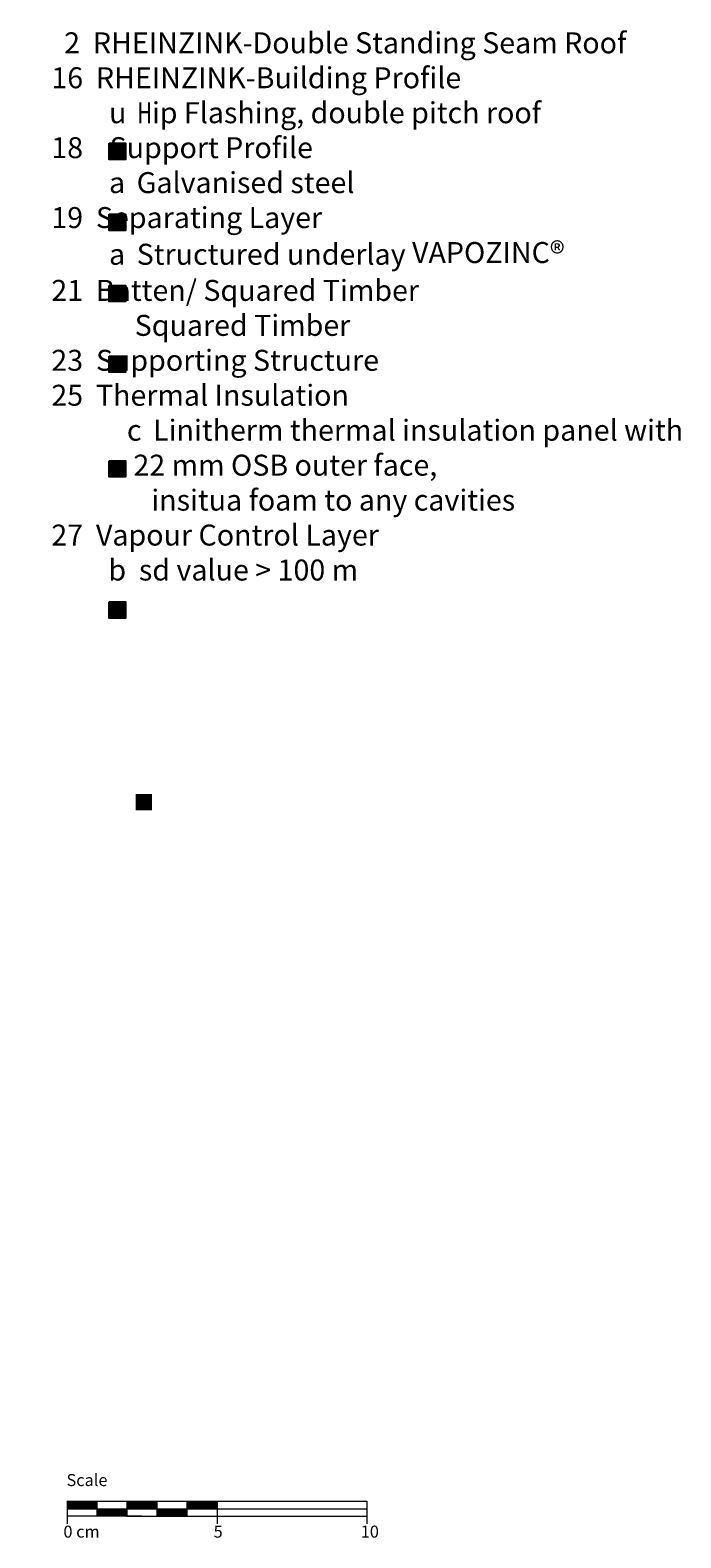
# Model space of a CAD drawing. Extents: x -416 to 824, y -1160 to -604.
# Drawn here: x 607 to 824, y -1107 to -604 of the extents above; entities that cross this region are included whole.
import ezdxf

# ---------------------------------------------------------------- set-up
doc = ezdxf.new("R2010")
doc.units = 0
doc.header["$LTSCALE"] = 15
doc.layers.add('Legende englisch_Key', color=7, linetype='CONTINUOUS', lineweight=9)
doc.layers.add('Maßstab_Scale', color=7, linetype='CONTINUOUS', lineweight=15)
doc.layers.add('Legende_Key German', color=7, linetype='CONTINUOUS')
doc.styles.get("Standard").update_dxf_attribs({"font": 'arial.ttf'})

msp = doc.modelspace()

# ---------------------------------------------------------------- hatches: boundary and pattern name
at = {"layer": 'Legende englisch_Key'}
h = msp.add_hatch(color=256, dxfattribs=at)
h.paths.add_polyline_path([(647.57, -858.78), (642.1, -858.78), (642.1, -864.15), (647.57, -864.15)], flags=16)
h.paths.add_polyline_path([(606.95, -690.39), (812.18, -690.39), (812.18, -929.91), (606.95, -929.91)], flags=9)
at = {"layer": 'Legende_Key German'}
for points in [[(638.77, -641.49), (633.3, -641.49), (633.3, -646.87), (638.77, -646.87)], [(638.77, -670.6), (638.77, -665.22), (633.3, -665.22), (633.3, -670.6)], [(638.77, -694.36), (638.77, -688.98), (633.3, -688.98), (633.3, -694.36)], [(638.77, -717.92), (638.77, -712.54), (633.3, -712.54), (633.3, -717.92)], [(638.77, -752.87), (638.77, -747.49), (633.3, -747.49), (633.3, -752.87)], [(638.77, -800.02), (638.77, -794.64), (633.3, -794.64), (633.3, -800.02)]]:
    msp.add_hatch(color=253, dxfattribs=at).paths.add_polyline_path(points)

# ---------------------------------------------------------------- linework, layer by layer
at = {"layer": 'Legende_Key German', "color": 253}
for points in [[(633.3, -641.49), (638.77, -641.49), (638.77, -646.87), (633.3, -646.87)], [(633.3, -665.22), (638.77, -665.22), (638.77, -670.6), (633.3, -670.6)], [(633.3, -688.98), (638.77, -688.98), (638.77, -694.36), (633.3, -694.36)], [(633.3, -712.54), (638.77, -712.54), (638.77, -717.92), (633.3, -717.92)], [(633.3, -747.49), (638.77, -747.49), (638.77, -752.87), (633.3, -752.87)], [(633.3, -794.64), (638.77, -794.64), (638.77, -800.02), (633.3, -800.02)]]:
    msp.add_lwpolyline(points, close=True, dxfattribs=at)
at = {"layer": 'Maßstab_Scale'}
for p, q in [((619.29, -1094.88), (664.29, -1094.88)), ((619.29, -1094.88), (619.29, -1102.38)), ((629.29, -1099.88), (629.29, -1094.88)), ((639.29, -1099.88), (639.29, -1094.88)), ((649.29, -1099.88), (649.29, -1094.88)), ((659.29, -1094.88), (719.29, -1094.88)), ((659.29, -1099.88), (659.29, -1094.88)), ((669.29, -1094.88), (669.29, -1102.38)), ((719.29, -1094.88), (719.29, -1102.38)), ((619.29, -1097.38), (719.29, -1097.38)), ((644.29, -1099.88), (619.29, -1099.88)), ((639.29, -1099.88), (664.29, -1099.88)), ((659.29, -1099.88), (719.29, -1099.88))]:
    msp.add_line(p, q, dxfattribs=at)
at = {"layer": 'Maßstab_Scale', "linetype": 'Continuous'}
for p, q in [((619.29, -1095.03), (619.44, -1094.88)), ((619.29, -1095.2), (619.61, -1094.88)), ((619.29, -1095.38), (619.79, -1094.88)), ((619.29, -1095.56), (619.97, -1094.88)), ((619.29, -1095.73), (620.14, -1094.88)), ((619.29, -1095.91), (620.32, -1094.88)), ((619.29, -1096.09), (620.5, -1094.88)), ((619.29, -1096.26), (620.67, -1094.88)), ((619.29, -1096.44), (620.85, -1094.88)), ((619.29, -1096.62), (621.03, -1094.88)), ((619.29, -1096.79), (621.2, -1094.88)), ((619.29, -1096.97), (621.38, -1094.88)), ((619.29, -1097.15), (621.56, -1094.88)), ((619.29, -1097.32), (621.74, -1094.88)), ((619.41, -1097.38), (621.91, -1094.88)), ((619.59, -1097.38), (622.09, -1094.88)), ((619.77, -1097.38), (622.27, -1094.88)), ((619.94, -1097.38), (622.44, -1094.88)), ((620.12, -1097.38), (622.62, -1094.88)), ((620.3, -1097.38), (622.8, -1094.88)), ((620.47, -1097.38), (622.97, -1094.88)), ((620.65, -1097.38), (623.15, -1094.88)), ((620.83, -1097.38), (623.33, -1094.88)), ((621, -1097.38), (623.5, -1094.88)), ((621.18, -1097.38), (623.68, -1094.88)), ((621.36, -1097.38), (623.86, -1094.88)), ((621.53, -1097.38), (624.03, -1094.88)), ((621.71, -1097.38), (624.21, -1094.88)), ((621.89, -1097.38), (624.39, -1094.88)), ((622.06, -1097.38), (624.56, -1094.88)), ((622.24, -1097.38), (624.74, -1094.88)), ((622.42, -1097.38), (624.92, -1094.88)), ((622.59, -1097.38), (625.09, -1094.88)), ((622.77, -1097.38), (625.27, -1094.88)), ((622.95, -1097.38), (625.45, -1094.88)), ((623.12, -1097.38), (625.62, -1094.88)), ((623.3, -1097.38), (625.8, -1094.88)), ((623.48, -1097.38), (625.98, -1094.88)), ((623.65, -1097.38), (626.15, -1094.88)), ((623.83, -1097.38), (626.33, -1094.88)), ((624.01, -1097.38), (626.51, -1094.88)), ((624.18, -1097.38), (626.68, -1094.88)), ((624.36, -1097.38), (626.86, -1094.88)), ((624.54, -1097.38), (627.04, -1094.88)), ((624.72, -1097.38), (627.22, -1094.88)), ((624.89, -1097.38), (627.39, -1094.88)), ((625.07, -1097.38), (627.57, -1094.88)), ((625.25, -1097.38), (627.75, -1094.88)), ((625.42, -1097.38), (627.92, -1094.88)), ((625.6, -1097.38), (628.1, -1094.88)), ((625.78, -1097.38), (628.28, -1094.88)), ((625.95, -1097.38), (628.45, -1094.88)), ((626.13, -1097.38), (628.63, -1094.88)), ((626.31, -1097.38), (628.81, -1094.88)), ((626.48, -1097.38), (628.98, -1094.88)), ((626.66, -1097.38), (629.16, -1094.88)), ((626.84, -1097.38), (629.29, -1094.92)), ((627.01, -1097.38), (629.29, -1095.1)), ((627.19, -1097.38), (629.29, -1095.28)), ((627.37, -1097.38), (629.29, -1095.46)), ((627.54, -1097.38), (629.29, -1095.63)), ((627.72, -1097.38), (629.29, -1095.81)), ((627.9, -1097.38), (629.29, -1095.99)), ((628.07, -1097.38), (629.29, -1096.16)), ((628.25, -1097.38), (629.29, -1096.34)), ((628.43, -1097.38), (629.29, -1096.52)), ((628.6, -1097.38), (629.29, -1096.69)), ((628.78, -1097.38), (629.29, -1096.87)), ((628.96, -1097.38), (629.29, -1097.05)), ((629.13, -1097.38), (629.29, -1097.22)), ((639.29, -1095), (639.41, -1094.88)), ((639.29, -1095.18), (639.59, -1094.88)), ((639.29, -1095.35), (639.77, -1094.88)), ((639.29, -1095.53), (639.94, -1094.88)), ((639.29, -1095.71), (640.12, -1094.88)), ((639.29, -1095.88), (640.3, -1094.88)), ((639.29, -1096.06), (640.47, -1094.88)), ((639.29, -1096.24), (640.65, -1094.88)), ((639.29, -1096.42), (640.83, -1094.88)), ((639.29, -1096.59), (641, -1094.88)), ((639.29, -1096.77), (641.18, -1094.88)), ((639.29, -1096.95), (641.36, -1094.88)), ((639.29, -1097.12), (641.53, -1094.88)), ((639.29, -1097.3), (641.71, -1094.88)), ((639.39, -1097.38), (641.89, -1094.88)), ((639.56, -1097.38), (642.06, -1094.88)), ((639.74, -1097.38), (642.24, -1094.88)), ((639.92, -1097.38), (642.42, -1094.88)), ((640.09, -1097.38), (642.59, -1094.88)), ((640.27, -1097.38), (642.77, -1094.88)), ((640.45, -1097.38), (642.95, -1094.88)), ((640.63, -1097.38), (643.13, -1094.88)), ((640.8, -1097.38), (643.3, -1094.88)), ((640.98, -1097.38), (643.48, -1094.88)), ((641.16, -1097.38), (643.66, -1094.88)), ((641.33, -1097.38), (643.83, -1094.88)), ((641.51, -1097.38), (644.01, -1094.88)), ((641.69, -1097.38), (644.19, -1094.88)), ((641.86, -1097.38), (644.36, -1094.88)), ((642.04, -1097.38), (644.54, -1094.88)), ((642.22, -1097.38), (644.72, -1094.88)), ((642.39, -1097.38), (644.89, -1094.88)), ((642.57, -1097.38), (645.07, -1094.88)), ((642.75, -1097.38), (645.25, -1094.88)), ((642.92, -1097.38), (645.42, -1094.88)), ((643.1, -1097.38), (645.6, -1094.88)), ((643.28, -1097.38), (645.78, -1094.88)), ((643.45, -1097.38), (645.95, -1094.88)), ((643.63, -1097.38), (646.13, -1094.88)), ((643.81, -1097.38), (646.31, -1094.88)), ((643.98, -1097.38), (646.48, -1094.88)), ((644.16, -1097.38), (646.66, -1094.88)), ((644.34, -1097.38), (646.84, -1094.88)), ((644.51, -1097.38), (647.01, -1094.88)), ((644.69, -1097.38), (647.19, -1094.88)), ((644.87, -1097.38), (647.37, -1094.88)), ((645.04, -1097.38), (647.54, -1094.88)), ((645.22, -1097.38), (647.72, -1094.88)), ((645.4, -1097.38), (647.9, -1094.88)), ((645.57, -1097.38), (648.07, -1094.88)), ((645.75, -1097.38), (648.25, -1094.88)), ((645.93, -1097.38), (648.43, -1094.88)), ((646.11, -1097.38), (648.61, -1094.88)), ((646.28, -1097.38), (648.78, -1094.88)), ((646.46, -1097.38), (648.96, -1094.88)), ((646.64, -1097.38), (649.14, -1094.88)), ((646.81, -1097.38), (649.29, -1094.9)), ((646.99, -1097.38), (649.29, -1095.08)), ((647.17, -1097.38), (649.29, -1095.25)), ((647.34, -1097.38), (649.29, -1095.43)), ((647.52, -1097.38), (649.29, -1095.61)), ((647.7, -1097.38), (649.29, -1095.78)), ((647.87, -1097.38), (649.29, -1095.96)), ((648.05, -1097.38), (649.29, -1096.14)), ((648.23, -1097.38), (649.29, -1096.31)), ((648.4, -1097.38), (649.29, -1096.49)), ((648.58, -1097.38), (649.29, -1096.67)), ((648.76, -1097.38), (649.29, -1096.85)), ((648.93, -1097.38), (649.29, -1097.02)), ((649.11, -1097.38), (649.29, -1097.2)), ((659.29, -1094.98), (659.39, -1094.88)), ((659.29, -1095.15), (659.57, -1094.88)), ((659.29, -1095.33), (659.74, -1094.88)), ((659.29, -1095.51), (659.92, -1094.88)), ((659.29, -1095.68), (660.1, -1094.88)), ((659.29, -1095.86), (660.27, -1094.88)), ((659.29, -1096.04), (660.45, -1094.88)), ((659.29, -1096.21), (660.63, -1094.88)), ((659.29, -1096.39), (660.8, -1094.88)), ((659.29, -1096.57), (660.98, -1094.88)), ((659.29, -1096.74), (661.16, -1094.88)), ((659.29, -1096.92), (661.33, -1094.88)), ((659.29, -1097.1), (661.51, -1094.88)), ((659.29, -1097.27), (661.69, -1094.88)), ((659.36, -1097.38), (661.86, -1094.88)), ((659.54, -1097.38), (662.04, -1094.88)), ((659.72, -1097.38), (662.22, -1094.88)), ((659.89, -1097.38), (662.39, -1094.88)), ((660.07, -1097.38), (662.57, -1094.88)), ((660.25, -1097.38), (662.75, -1094.88)), ((660.42, -1097.38), (662.92, -1094.88)), ((660.6, -1097.38), (663.1, -1094.88)), ((660.78, -1097.38), (663.28, -1094.88)), ((660.95, -1097.38), (663.45, -1094.88)), ((661.13, -1097.38), (663.63, -1094.88)), ((661.31, -1097.38), (663.81, -1094.88)), ((661.48, -1097.38), (663.98, -1094.88)), ((661.66, -1097.38), (664.16, -1094.88)), ((661.84, -1097.38), (664.34, -1094.88)), ((662.02, -1097.38), (664.52, -1094.88)), ((662.19, -1097.38), (664.69, -1094.88)), ((662.37, -1097.38), (664.87, -1094.88)), ((662.55, -1097.38), (665.05, -1094.88)), ((662.72, -1097.38), (665.22, -1094.88)), ((662.9, -1097.38), (665.4, -1094.88)), ((663.08, -1097.38), (665.58, -1094.88)), ((663.25, -1097.38), (665.75, -1094.88)), ((663.43, -1097.38), (665.93, -1094.88)), ((663.61, -1097.38), (666.11, -1094.88)), ((663.78, -1097.38), (666.28, -1094.88)), ((663.96, -1097.38), (666.46, -1094.88)), ((664.14, -1097.38), (666.64, -1094.88)), ((664.31, -1097.38), (666.81, -1094.88)), ((664.49, -1097.38), (666.99, -1094.88)), ((664.67, -1097.38), (667.17, -1094.88)), ((664.84, -1097.38), (667.34, -1094.88)), ((665.02, -1097.38), (667.52, -1094.88)), ((665.2, -1097.38), (667.7, -1094.88)), ((665.37, -1097.38), (667.87, -1094.88)), ((665.55, -1097.38), (668.05, -1094.88)), ((665.73, -1097.38), (668.23, -1094.88)), ((665.9, -1097.38), (668.4, -1094.88)), ((666.08, -1097.38), (668.58, -1094.88)), ((666.26, -1097.38), (668.76, -1094.88)), ((666.43, -1097.38), (668.93, -1094.88)), ((666.61, -1097.38), (669.11, -1094.88)), ((666.79, -1097.38), (669.29, -1094.88)), ((666.96, -1097.38), (669.29, -1095.05)), ((667.14, -1097.38), (669.29, -1095.23)), ((667.32, -1097.38), (669.29, -1095.41)), ((667.5, -1097.38), (669.29, -1095.58)), ((667.67, -1097.38), (669.29, -1095.76)), ((667.85, -1097.38), (669.29, -1095.94)), ((668.03, -1097.38), (669.29, -1096.11)), ((668.2, -1097.38), (669.29, -1096.29)), ((668.38, -1097.38), (669.29, -1096.47)), ((668.56, -1097.38), (669.29, -1096.64)), ((668.73, -1097.38), (669.29, -1096.82)), ((668.91, -1097.38), (669.29, -1097)), ((669.09, -1097.38), (669.29, -1097.17)), ((629.29, -1097.4), (629.31, -1097.38)), ((629.29, -1097.58), (629.49, -1097.38)), ((629.29, -1097.75), (629.66, -1097.38)), ((629.29, -1097.93), (629.84, -1097.38)), ((629.29, -1098.11), (630.02, -1097.38)), ((629.29, -1098.28), (630.2, -1097.38)), ((629.29, -1098.46), (630.37, -1097.38)), ((629.29, -1098.64), (630.55, -1097.38)), ((629.29, -1098.81), (630.73, -1097.38)), ((629.29, -1098.99), (630.9, -1097.38)), ((629.29, -1099.17), (631.08, -1097.38)), ((629.29, -1099.34), (631.26, -1097.38)), ((629.29, -1099.52), (631.43, -1097.38)), ((629.29, -1099.7), (631.61, -1097.38)), ((629.29, -1099.87), (631.79, -1097.38)), ((629.46, -1099.88), (631.96, -1097.38)), ((629.64, -1099.88), (632.14, -1097.38)), ((629.82, -1099.88), (632.32, -1097.38)), ((629.99, -1099.88), (632.49, -1097.38)), ((630.17, -1099.88), (632.67, -1097.38)), ((630.35, -1099.88), (632.85, -1097.38)), ((630.52, -1099.88), (633.02, -1097.38)), ((630.7, -1099.88), (633.2, -1097.38)), ((630.88, -1099.88), (633.38, -1097.38)), ((631.05, -1099.88), (633.55, -1097.38)), ((631.23, -1099.88), (633.73, -1097.38)), ((631.41, -1099.88), (633.91, -1097.38)), ((631.58, -1099.88), (634.08, -1097.38)), ((631.76, -1099.88), (634.26, -1097.38)), ((631.94, -1099.88), (634.44, -1097.38)), ((632.11, -1099.88), (634.61, -1097.38)), ((632.29, -1099.88), (634.79, -1097.38)), ((632.47, -1099.88), (634.97, -1097.38)), ((632.64, -1099.88), (635.14, -1097.38)), ((632.82, -1099.88), (635.32, -1097.38)), ((633, -1099.88), (635.5, -1097.38)), ((633.18, -1099.88), (635.68, -1097.38)), ((633.35, -1099.88), (635.85, -1097.38)), ((633.53, -1099.88), (636.03, -1097.38)), ((633.71, -1099.88), (636.21, -1097.38)), ((633.88, -1099.88), (636.38, -1097.38)), ((634.06, -1099.88), (636.56, -1097.38)), ((634.24, -1099.88), (636.74, -1097.38)), ((634.41, -1099.88), (636.91, -1097.38)), ((634.59, -1099.88), (637.09, -1097.38)), ((634.77, -1099.88), (637.27, -1097.38)), ((634.94, -1099.88), (637.44, -1097.38)), ((635.12, -1099.88), (637.62, -1097.38)), ((635.3, -1099.88), (637.8, -1097.38)), ((635.47, -1099.88), (637.97, -1097.38)), ((635.65, -1099.88), (638.15, -1097.38)), ((635.83, -1099.88), (638.33, -1097.38)), ((636, -1099.88), (638.5, -1097.38)), ((636.18, -1099.88), (638.68, -1097.38)), ((636.36, -1099.88), (638.86, -1097.38)), ((636.53, -1099.88), (639.03, -1097.38)), ((636.71, -1099.88), (639.21, -1097.38)), ((636.89, -1099.88), (639.29, -1097.48)), ((637.06, -1099.88), (639.29, -1097.65)), ((637.24, -1099.88), (639.29, -1097.83)), ((637.42, -1099.88), (639.29, -1098.01)), ((637.59, -1099.88), (639.29, -1098.18)), ((637.77, -1099.88), (639.29, -1098.36)), ((637.95, -1099.88), (639.29, -1098.54)), ((638.13, -1099.88), (639.29, -1098.71)), ((638.3, -1099.88), (639.29, -1098.89)), ((638.48, -1099.88), (639.29, -1099.07)), ((638.66, -1099.88), (639.29, -1099.24)), ((638.83, -1099.88), (639.29, -1099.42)), ((639.01, -1099.88), (639.29, -1099.6)), ((639.19, -1099.88), (639.29, -1099.77)), ((649.29, -1097.38), (649.29, -1097.38)), ((649.29, -1097.55), (649.46, -1097.38)), ((649.29, -1097.73), (649.64, -1097.38)), ((649.29, -1097.91), (649.82, -1097.38)), ((649.29, -1098.08), (649.99, -1097.38)), ((649.29, -1098.26), (650.17, -1097.38)), ((649.29, -1098.44), (650.35, -1097.38)), ((649.29, -1098.61), (650.52, -1097.38)), ((649.29, -1098.79), (650.7, -1097.38)), ((649.29, -1098.97), (650.88, -1097.38)), ((649.29, -1099.14), (651.05, -1097.38)), ((649.29, -1099.32), (651.23, -1097.38)), ((649.29, -1099.5), (651.41, -1097.38)), ((649.29, -1099.67), (651.59, -1097.38)), ((649.29, -1099.85), (651.76, -1097.38)), ((649.44, -1099.88), (651.94, -1097.38)), ((649.62, -1099.88), (652.12, -1097.38)), ((649.79, -1099.88), (652.29, -1097.38)), ((649.97, -1099.88), (652.47, -1097.38)), ((650.15, -1099.88), (652.65, -1097.38)), ((650.32, -1099.88), (652.82, -1097.38)), ((650.5, -1099.88), (653, -1097.38)), ((650.68, -1099.88), (653.18, -1097.38)), ((650.85, -1099.88), (653.35, -1097.38)), ((651.03, -1099.88), (653.53, -1097.38)), ((651.21, -1099.88), (653.71, -1097.38)), ((651.38, -1099.88), (653.88, -1097.38)), ((651.56, -1099.88), (654.06, -1097.38)), ((651.74, -1099.88), (654.24, -1097.38)), ((651.91, -1099.88), (654.41, -1097.38)), ((652.09, -1099.88), (654.59, -1097.38)), ((652.27, -1099.88), (654.77, -1097.38)), ((652.44, -1099.88), (654.94, -1097.38)), ((652.62, -1099.88), (655.12, -1097.38)), ((652.8, -1099.88), (655.3, -1097.38)), ((652.97, -1099.88), (655.47, -1097.38)), ((653.15, -1099.88), (655.65, -1097.38)), ((653.33, -1099.88), (655.83, -1097.38)), ((653.5, -1099.88), (656, -1097.38)), ((653.68, -1099.88), (656.18, -1097.38)), ((653.86, -1099.88), (656.36, -1097.38)), ((654.03, -1099.88), (656.53, -1097.38)), ((654.21, -1099.88), (656.71, -1097.38)), ((654.39, -1099.88), (656.89, -1097.38)), ((654.57, -1099.88), (657.07, -1097.38)), ((654.74, -1099.88), (657.24, -1097.38)), ((654.92, -1099.88), (657.42, -1097.38)), ((655.1, -1099.88), (657.6, -1097.38)), ((655.27, -1099.88), (657.77, -1097.38)), ((655.45, -1099.88), (657.95, -1097.38)), ((655.63, -1099.88), (658.13, -1097.38)), ((655.8, -1099.88), (658.3, -1097.38)), ((655.98, -1099.88), (658.48, -1097.38)), ((656.16, -1099.88), (658.66, -1097.38)), ((656.33, -1099.88), (658.83, -1097.38)), ((656.51, -1099.88), (659.01, -1097.38)), ((656.69, -1099.88), (659.19, -1097.38)), ((656.86, -1099.88), (659.29, -1097.45)), ((657.04, -1099.88), (659.29, -1097.63)), ((657.22, -1099.88), (659.29, -1097.81)), ((657.39, -1099.88), (659.29, -1097.98)), ((657.57, -1099.88), (659.29, -1098.16)), ((657.75, -1099.88), (659.29, -1098.34)), ((657.92, -1099.88), (659.29, -1098.51)), ((658.1, -1099.88), (659.29, -1098.69)), ((658.28, -1099.88), (659.29, -1098.87)), ((658.45, -1099.88), (659.29, -1099.04)), ((658.63, -1099.88), (659.29, -1099.22)), ((658.81, -1099.88), (659.29, -1099.4)), ((658.98, -1099.88), (659.29, -1099.57)), ((659.16, -1099.88), (659.29, -1099.75)), ((669.26, -1097.38), (669.29, -1097.35))]:
    msp.add_line(p, q, dxfattribs=at)

# ---------------------------------------------------------------- texts
at = {"layer": 'Legende_Key German', "insert": (605.45, -604.47), "char_height": 7, "width": 290.4397, "attachment_point": 1}
msp.add_mtext('    {\\fBatang|b0|i1|c0|p18;\\P}      2  RHEINZINK-Double Standing Seam Roof\\P    16  RHEINZINK-Building Profile\\P             u {\\W0.7; H}ip Flashing, double pitch roof    \\P    18^ISupport Profile\\P             a {\\W0.8; }Galvanised steel\\P    19  Separating Layer\\P             a {\\W0.8; }Structured underlay VAPOZINC{\\H1.0833x;®\\fMS Shell Dlg 2|b0|i0|c0|p0;\\H0.65385x;\\P}    21  Batten/ Squared Timber\\P                 Squared Timber\\P    23  Supporting Structure\\P    25  Thermal Insulation\\P^I  {\\W0.7; }c {\\W0.8; }Linitherm thermal insulation panel with\\P                {\\W0.8; }22 mm OSB outer face,\\P^I     {\\W0.9; \\W0.6; }insitua foam to any cavities\\P    27  Vapour Control Layer\\P            {\\W0.9; }b  sd value > 100 m\\P    ', dxfattribs=at)
at = {"layer": 'Maßstab_Scale', "char_height": 4, "attachment_point": 1}
for s, insert, width in [('Scale', (619.06, -1085.8), 31.4963), ('0 cm', (618.04, -1103), 19.1343), ('5', (668.14, -1103.01), 11.8504), ('10', (717.23, -1103), 11.8504)]:
    msp.add_mtext(s, dxfattribs=dict(at, insert=insert, width=width))

doc.saveas('drawing.dxf')
